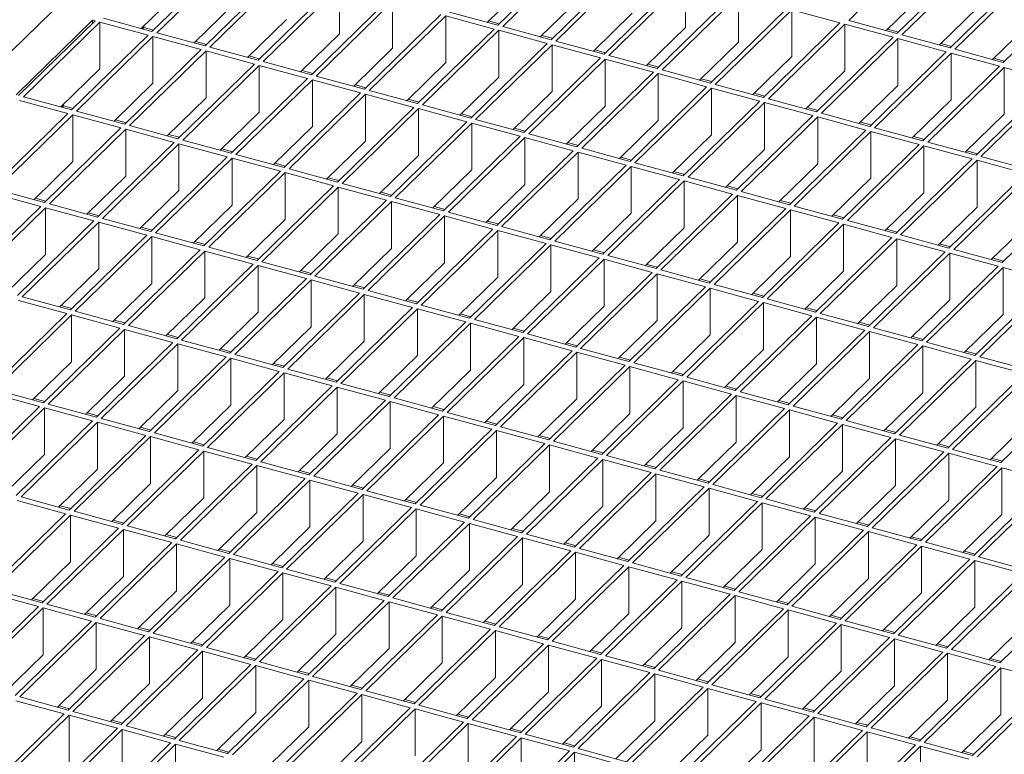
# Model space of a CAD drawing. Units: millimetres. Extents: x 50 to 2920, y 50 to 2050.
# Drawn here: x 2278 to 2459, y 882 to 1017 of the extents above; entities that cross this region are included whole.
import ezdxf

# ---------------------------------------------------------------- set-up
doc = ezdxf.new("R2010")
doc.units = ezdxf.units.MM
doc.header["$LTSCALE"] = 10

msp = doc.modelspace()

# ---------------------------------------------------------------- linework, layer by layer
at = {"color": 7, "linetype": 'Continuous', "lineweight": 15}
for p, q in [((2354.29, 1086.67), (1892.27, 635.71)), ((2444.16, 1030.36), (2430.16, 1016.7)), ((2316.59, 1028.34), (2302.59, 1014.68)), ((2317.47, 1028.1), (2303.47, 1014.44)), ((2379.93, 1029.47), (2365.93, 1015.81)), ((2380.81, 1029.23), (2366.81, 1015.57)), ((2453, 1027.96), (2439, 1014.29)), ((2453.89, 1027.72), (2439.89, 1014.05)), ((2389.66, 1026.83), (2375.66, 1013.16)), ((2390.54, 1026.59), (2376.54, 1012.92)), ((2326.32, 1025.7), (2312.31, 1012.03)), ((2327.2, 1025.46), (2313.2, 1011.79)), ((2399.39, 1024.18), (2385.39, 1010.52)), ((2462.73, 1025.31), (2448.73, 1011.65)), ((2463.62, 1025.07), (2449.62, 1011.41)), ((2336.04, 1023.06), (2322.04, 1009.39)), ((2336.93, 1022.82), (2322.93, 1009.15)), ((2336.93, 1022.82), (2336.93, 1014.24)), ((2371.09, 1023.3), (2363.95, 1016.34)), ((2400.27, 1023.94), (2386.27, 1010.28)), ((2400.27, 1023.94), (2400.27, 1015.37)), ((2472.46, 1022.67), (2458.46, 1009)), ((2307.74, 1022.18), (2300.61, 1015.22)), ((2380.81, 1020.66), (2373.68, 1013.7)), ((2409.12, 1021.54), (2395.12, 1007.88)), ((2410, 1021.3), (2396, 1007.63)), ((2410, 1021.3), (2410, 1012.73)), ((2444.16, 1021.79), (2437.03, 1014.83)), ((2317.47, 1019.53), (2310.34, 1012.57)), ((2345.77, 1020.41), (2331.77, 1006.75)), ((2346.66, 1020.17), (2332.66, 1006.51)), ((2346.66, 1020.17), (2346.66, 1011.6)), ((2418.84, 1018.9), (2404.84, 1005.23)), ((2419.73, 1018.66), (2405.73, 1004.99)), ((2428.57, 1016.25), (2419.73, 1018.66)), ((2419.73, 1018.66), (2419.73, 1010.08)), ((2453.89, 1019.14), (2446.76, 1012.18)), ((2302.59, 1014.68), (2293.74, 1017.08)), ((2327.2, 1016.89), (2320.07, 1009.93)), ((2355.5, 1017.77), (2341.5, 1004.1)), ((2356.39, 1017.53), (2342.38, 1003.86)), ((2365.23, 1015.12), (2356.39, 1017.53)), ((2356.39, 1017.53), (2356.39, 1008.96)), ((2365.93, 1015.81), (2357.09, 1018.21)), ((2390.54, 1018.02), (2383.41, 1011.06)), ((2291.71, 1016.76), (2277.71, 1003.09)), ((2292.16, 1016.64), (2278.16, 1002.97)), ((2293.04, 1016.4), (2279.04, 1002.73)), ((2292.16, 1016.64), (2291.71, 1016.76)), ((2291.71, 1016.21), (2291.71, 1016.76)), ((2301.89, 1014), (2293.04, 1016.4)), ((2293.04, 1016.4), (2293.04, 1007.83)), ((2301.11, 1015.41), (2300.85, 1015.15)), ((2301.11, 1015.41), (2301.11, 1015.7)), ((2302.85, 1014.93), (2301.11, 1015.41)), ((2365.23, 1015.12), (2351.23, 1001.46)), ((2366.19, 1016.06), (2364.22, 1016.6)), ((2375.66, 1013.16), (2366.81, 1015.57)), ((2400.27, 1015.37), (2393.14, 1008.41)), ((2428.57, 1016.25), (2414.57, 1002.59)), ((2429.46, 1016.01), (2415.46, 1002.35)), ((2438.3, 1013.61), (2429.46, 1016.01)), ((2429.46, 1016.01), (2429.46, 1007.44)), ((2439, 1014.29), (2430.16, 1016.7)), ((2439.26, 1014.55), (2437.29, 1015.08)), ((2463.62, 1016.5), (2456.48, 1009.54)), ((2301.89, 1014), (2287.88, 1000.33)), ((2302.77, 1013.76), (2288.77, 1000.09)), ((2311.61, 1011.35), (2302.77, 1013.76)), ((2302.77, 1013.76), (2302.77, 1005.18)), ((2312.31, 1012.03), (2303.47, 1014.44)), ((2336.93, 1014.24), (2329.8, 1007.28)), ((2366.11, 1014.88), (2352.11, 1001.22)), ((2374.96, 1012.48), (2366.11, 1014.88)), ((2366.11, 1014.88), (2366.11, 1006.31)), ((2375.92, 1013.42), (2373.95, 1013.96)), ((2438.3, 1013.61), (2424.3, 999.94)), ((2439.19, 1013.37), (2425.19, 999.7)), ((2448.03, 1010.96), (2439.19, 1013.37)), ((2439.19, 1013.37), (2439.19, 1004.8)), ((2448.73, 1011.65), (2439.89, 1014.05)), ((2312.58, 1012.29), (2310.6, 1012.83)), ((2322.04, 1009.39), (2313.2, 1011.79)), ((2346.66, 1011.6), (2339.53, 1004.64)), ((2374.96, 1012.48), (2360.96, 998.81)), ((2375.84, 1012.24), (2361.84, 998.57)), ((2384.69, 1009.84), (2375.84, 1012.24)), ((2375.84, 1012.24), (2375.84, 1003.67)), ((2385.39, 1010.52), (2376.54, 1012.92)), ((2410, 1012.73), (2402.87, 1005.77)), ((2448.99, 1011.9), (2447.02, 1012.44)), ((2311.61, 1011.35), (2297.61, 997.69)), ((2312.5, 1011.11), (2298.5, 997.45)), ((2321.34, 1008.71), (2312.5, 1011.11)), ((2312.5, 1011.11), (2312.5, 1002.54)), ((2322.3, 1009.65), (2320.33, 1010.18)), ((2384.69, 1009.84), (2370.69, 996.17)), ((2385.65, 1010.78), (2383.67, 1011.31)), ((2395.12, 1007.88), (2386.27, 1010.28)), ((2419.73, 1010.08), (2412.6, 1003.12)), ((2448.03, 1010.96), (2434.03, 997.3)), ((2448.91, 1010.72), (2434.91, 997.06)), ((2457.76, 1008.32), (2448.91, 1010.72)), ((2448.91, 1010.72), (2448.91, 1002.15)), ((2458.46, 1009), (2449.62, 1011.41)), ((2458.72, 1009.26), (2456.75, 1009.8)), ((2321.34, 1008.71), (2307.34, 995.04)), ((2322.23, 1008.47), (2308.23, 994.8)), ((2331.07, 1006.06), (2322.23, 1008.47)), ((2322.23, 1008.47), (2322.23, 999.9)), ((2331.77, 1006.75), (2322.93, 1009.15)), ((2356.39, 1008.96), (2349.25, 1002)), ((2385.57, 1009.6), (2371.57, 995.93)), ((2394.42, 1007.19), (2385.57, 1009.6)), ((2385.57, 1009.6), (2385.57, 1001.02)), ((2395.38, 1008.13), (2393.4, 1008.67)), ((2457.76, 1008.32), (2443.76, 994.66)), ((2458.64, 1008.08), (2444.64, 994.41)), ((2467.49, 1005.68), (2458.64, 1008.08)), ((2458.64, 1008.08), (2458.64, 999.51)), ((2293.04, 1007.83), (2285.91, 1000.87)), ((2331.07, 1006.06), (2317.07, 992.4)), ((2332.03, 1007), (2330.06, 1007.54)), ((2341.5, 1004.1), (2332.66, 1006.51)), ((2366.11, 1006.31), (2358.98, 999.35)), ((2394.42, 1007.19), (2380.41, 993.53)), ((2395.3, 1006.95), (2381.3, 993.29)), ((2404.14, 1004.55), (2395.3, 1006.95)), ((2395.3, 1006.95), (2395.3, 998.38)), ((2404.84, 1005.23), (2396, 1007.63)), ((2429.46, 1007.44), (2422.33, 1000.48)), ((2302.77, 1005.18), (2295.64, 998.22)), ((2331.96, 1005.82), (2317.95, 992.16)), ((2340.8, 1003.42), (2331.96, 1005.82)), ((2331.96, 1005.82), (2331.96, 997.25)), ((2341.76, 1004.36), (2339.79, 1004.9)), ((2404.14, 1004.55), (2390.14, 990.88)), ((2405.03, 1004.31), (2391.03, 990.64)), ((2405.11, 1005.49), (2403.13, 1006.02)), ((2413.87, 1001.9), (2405.03, 1004.31)), ((2405.03, 1004.31), (2405.03, 995.74)), ((2414.57, 1002.59), (2405.73, 1004.99)), ((2439.19, 1004.8), (2432.05, 997.84)), ((2467.49, 1005.68), (2453.49, 992.01)), ((2468.37, 1005.44), (2454.37, 991.77)), ((2287.88, 1000.33), (2279.04, 1002.73)), ((2312.5, 1002.54), (2305.37, 995.58)), ((2340.8, 1003.42), (2326.8, 989.75)), ((2341.68, 1003.18), (2327.68, 989.51)), ((2350.53, 1000.78), (2341.68, 1003.18)), ((2341.68, 1003.18), (2341.68, 994.61)), ((2351.23, 1001.46), (2342.38, 1003.86)), ((2375.84, 1003.67), (2368.71, 996.71)), ((2414.83, 1002.84), (2412.86, 1003.38)), ((2287.18, 999.65), (2278.34, 1002.05)), ((2286.41, 1001.06), (2286.15, 1000.8)), ((2286.41, 1001.06), (2286.41, 1001.35)), ((2288.15, 1000.59), (2286.41, 1001.06)), ((2350.53, 1000.78), (2336.53, 987.11)), ((2351.49, 1001.71), (2349.52, 1002.25)), ((2360.96, 998.81), (2352.11, 1001.22)), ((2385.57, 1001.02), (2378.44, 994.06)), ((2413.87, 1001.9), (2399.87, 988.24)), ((2414.76, 1001.66), (2400.76, 988)), ((2423.6, 999.26), (2414.76, 1001.66)), ((2414.76, 1001.66), (2414.76, 993.09)), ((2424.3, 999.94), (2415.46, 1002.35)), ((2424.56, 1000.2), (2422.59, 1000.74)), ((2448.91, 1002.15), (2441.78, 995.19)), ((2287.18, 999.65), (2273.18, 985.98)), ((2288.07, 999.41), (2274.07, 985.74)), ((2296.91, 997), (2288.07, 999.41)), ((2288.07, 999.41), (2288.07, 990.84)), ((2297.61, 997.69), (2288.77, 1000.09)), ((2322.23, 999.9), (2315.1, 992.93)), ((2351.41, 1000.54), (2337.41, 986.87)), ((2360.26, 998.13), (2351.41, 1000.54)), ((2351.41, 1000.54), (2351.41, 991.96)), ((2361.22, 999.07), (2359.24, 999.61)), ((2423.6, 999.26), (2409.6, 985.59)), ((2424.49, 999.02), (2410.48, 985.35)), ((2433.33, 996.62), (2424.49, 999.02)), ((2424.49, 999.02), (2424.49, 990.45)), ((2434.03, 997.3), (2425.19, 999.7)), ((2458.64, 999.51), (2451.51, 992.55)), ((2297.88, 997.94), (2295.9, 998.48)), ((2307.34, 995.04), (2298.5, 997.45)), ((2331.96, 997.25), (2324.82, 990.29)), ((2360.26, 998.13), (2346.26, 984.47)), ((2361.14, 997.89), (2347.14, 984.23)), ((2369.99, 995.49), (2361.14, 997.89)), ((2361.14, 997.89), (2361.14, 989.32)), ((2370.69, 996.17), (2361.84, 998.57)), ((2395.3, 998.38), (2388.17, 991.42)), ((2434.29, 997.55), (2432.32, 998.09)), ((2443.76, 994.66), (2434.91, 997.06)), ((2296.91, 997), (2282.91, 983.34)), ((2297.8, 996.76), (2283.8, 983.1)), ((2306.64, 994.36), (2297.8, 996.76)), ((2297.8, 996.76), (2297.8, 988.19)), ((2307.6, 995.3), (2305.63, 995.83)), ((2369.99, 995.49), (2355.98, 981.82)), ((2370.87, 995.25), (2356.87, 981.58)), ((2370.95, 996.43), (2368.97, 996.96)), ((2379.71, 992.84), (2370.87, 995.25)), ((2370.87, 995.25), (2370.87, 986.68)), ((2380.41, 993.53), (2371.57, 995.93)), ((2405.03, 995.74), (2397.9, 988.78)), ((2433.33, 996.62), (2419.33, 982.95)), ((2434.21, 996.38), (2420.21, 982.71)), ((2443.06, 993.97), (2434.21, 996.38)), ((2434.21, 996.38), (2434.21, 987.8)), ((2444.02, 994.91), (2442.05, 995.45)), ((2306.64, 994.36), (2292.64, 980.69)), ((2307.53, 994.12), (2293.53, 980.45)), ((2316.37, 991.71), (2307.53, 994.12)), ((2307.53, 994.12), (2307.53, 985.55)), ((2317.07, 992.4), (2308.23, 994.8)), ((2341.68, 994.61), (2334.55, 987.65)), ((2380.68, 993.78), (2378.7, 994.32)), ((2443.06, 993.97), (2429.06, 980.31)), ((2443.94, 993.73), (2429.94, 980.07)), ((2452.79, 991.33), (2443.94, 993.73)), ((2443.94, 993.73), (2443.94, 985.16)), ((2453.49, 992.01), (2444.64, 994.41)), ((2316.37, 991.71), (2302.37, 978.05)), ((2317.33, 992.65), (2315.36, 993.19)), ((2326.8, 989.75), (2317.95, 992.16)), ((2351.41, 991.96), (2344.28, 985)), ((2379.71, 992.84), (2365.71, 979.18)), ((2380.6, 992.6), (2366.6, 978.94)), ((2389.44, 990.2), (2380.6, 992.6)), ((2380.6, 992.6), (2380.6, 984.03)), ((2390.14, 990.88), (2381.3, 993.29)), ((2390.41, 991.14), (2388.43, 991.68)), ((2414.76, 993.09), (2407.63, 986.13)), ((2453.75, 992.27), (2451.77, 992.8)), ((2463.22, 989.37), (2454.37, 991.77)), ((2288.07, 990.84), (2280.94, 983.87)), ((2317.25, 991.47), (2303.25, 977.81)), ((2326.1, 989.07), (2317.25, 991.47)), ((2317.25, 991.47), (2317.25, 982.9)), ((2327.06, 990.01), (2325.09, 990.55)), ((2389.44, 990.2), (2375.44, 976.53)), ((2390.33, 989.96), (2376.33, 976.29)), ((2399.17, 987.56), (2390.33, 989.96)), ((2390.33, 989.96), (2390.33, 981.39)), ((2399.87, 988.24), (2391.03, 990.64)), ((2424.49, 990.45), (2417.35, 983.49)), ((2452.79, 991.33), (2438.79, 977.66)), ((2453.67, 991.09), (2439.67, 977.42)), ((2462.52, 988.68), (2453.67, 991.09)), ((2453.67, 991.09), (2453.67, 982.52)), ((2297.8, 988.19), (2290.67, 981.23)), ((2326.1, 989.07), (2312.1, 975.41)), ((2326.98, 988.83), (2312.98, 975.17)), ((2335.83, 986.43), (2326.98, 988.83)), ((2326.98, 988.83), (2326.98, 980.26)), ((2336.53, 987.11), (2327.68, 989.51)), ((2361.14, 989.32), (2354.01, 982.36)), ((2400.13, 988.49), (2398.16, 989.03)), ((2462.52, 988.68), (2448.51, 975.02)), ((2463.4, 988.44), (2449.4, 974.78)), ((2335.83, 986.43), (2321.83, 972.76)), ((2336.79, 987.37), (2334.82, 987.9)), ((2346.26, 984.47), (2337.41, 986.87)), ((2370.87, 986.68), (2363.74, 979.71)), ((2399.17, 987.56), (2385.17, 973.89)), ((2400.06, 987.31), (2386.06, 973.65)), ((2408.9, 984.91), (2400.06, 987.31)), ((2400.06, 987.31), (2400.06, 978.74)), ((2409.6, 985.59), (2400.76, 988)), ((2409.86, 985.85), (2407.89, 986.39)), ((2434.21, 987.8), (2427.08, 980.84)), ((2282.21, 982.65), (2273.37, 985.06)), ((2282.91, 983.34), (2274.07, 985.74)), ((2307.53, 985.55), (2300.39, 978.59)), ((2336.71, 986.19), (2322.71, 972.52)), ((2345.56, 983.78), (2336.71, 986.19)), ((2336.71, 986.19), (2336.71, 977.61)), ((2346.52, 984.72), (2344.54, 985.26)), ((2408.9, 984.91), (2394.9, 971.25)), ((2409.78, 984.67), (2395.78, 971.01)), ((2418.63, 982.27), (2409.78, 984.67)), ((2409.78, 984.67), (2409.78, 976.1)), ((2419.33, 982.95), (2410.48, 985.35)), ((2443.94, 985.16), (2436.81, 978.2)), ((2472.24, 986.04), (2458.24, 972.37)), ((2282.21, 982.65), (2268.21, 968.99)), ((2283.17, 983.59), (2281.2, 984.13)), ((2292.64, 980.69), (2283.8, 983.1)), ((2317.25, 982.9), (2310.12, 975.94)), ((2345.56, 983.78), (2331.56, 970.12)), ((2346.44, 983.54), (2332.44, 969.88)), ((2355.28, 981.14), (2346.44, 983.54)), ((2346.44, 983.54), (2346.44, 974.97)), ((2355.98, 981.82), (2347.14, 984.23)), ((2356.25, 982.08), (2354.27, 982.61)), ((2380.6, 984.03), (2373.47, 977.07)), ((2419.59, 983.21), (2417.62, 983.74)), ((2429.06, 980.31), (2420.21, 982.71)), ((2283.1, 982.41), (2269.1, 968.75)), ((2291.94, 980.01), (2283.1, 982.41)), ((2283.1, 982.41), (2283.1, 973.84)), ((2292.9, 980.95), (2290.93, 981.49)), ((2355.28, 981.14), (2341.28, 967.47)), ((2356.17, 980.9), (2342.17, 967.23)), ((2365.01, 978.49), (2356.17, 980.9)), ((2356.17, 980.9), (2356.17, 972.33)), ((2365.71, 979.18), (2356.87, 981.58)), ((2390.33, 981.39), (2383.2, 974.43)), ((2418.63, 982.27), (2404.63, 968.6)), ((2419.51, 982.03), (2405.51, 968.36)), ((2428.36, 979.62), (2419.51, 982.03)), ((2419.51, 982.03), (2419.51, 973.46)), ((2429.32, 980.56), (2427.34, 981.1)), ((2453.67, 982.52), (2446.54, 975.56)), ((2291.94, 980.01), (2277.94, 966.35)), ((2292.83, 979.77), (2278.82, 966.1)), ((2301.67, 977.37), (2292.83, 979.77)), ((2292.83, 979.77), (2292.83, 971.2)), ((2302.37, 978.05), (2293.53, 980.45)), ((2326.98, 980.26), (2319.85, 973.3)), ((2365.98, 979.43), (2364, 979.97)), ((2428.36, 979.62), (2414.36, 965.96)), ((2429.24, 979.38), (2415.24, 965.72)), ((2438.09, 976.98), (2429.24, 979.38)), ((2429.24, 979.38), (2429.24, 970.81)), ((2438.79, 977.66), (2429.94, 980.07)), ((2463.4, 979.87), (2456.27, 972.91)), ((2301.67, 977.37), (2287.67, 963.7)), ((2302.63, 978.31), (2300.66, 978.84)), ((2312.1, 975.41), (2303.25, 977.81)), ((2336.71, 977.61), (2329.58, 970.65)), ((2365.01, 978.49), (2351.01, 964.83)), ((2365.9, 978.25), (2351.9, 964.59)), ((2374.74, 975.85), (2365.9, 978.25)), ((2365.9, 978.25), (2365.9, 969.68)), ((2375.44, 976.53), (2366.6, 978.94)), ((2375.7, 976.79), (2373.73, 977.33)), ((2400.06, 978.74), (2392.92, 971.78)), ((2439.05, 977.92), (2437.07, 978.46)), ((2448.51, 975.02), (2439.67, 977.42)), ((2302.55, 977.13), (2288.55, 963.46)), ((2311.4, 974.72), (2302.55, 977.13)), ((2302.55, 977.13), (2302.55, 968.55)), ((2312.36, 975.66), (2310.39, 976.2)), ((2374.74, 975.85), (2360.74, 962.19)), ((2375.63, 975.61), (2361.63, 961.95)), ((2384.47, 973.21), (2375.63, 975.61)), ((2375.63, 975.61), (2375.63, 967.04)), ((2385.17, 973.89), (2376.33, 976.29)), ((2409.78, 976.1), (2402.65, 969.14)), ((2438.09, 976.98), (2424.09, 963.31)), ((2438.97, 976.74), (2424.97, 963.07)), ((2447.81, 974.34), (2438.97, 976.74)), ((2438.97, 976.74), (2438.97, 968.17)), ((2448.78, 975.27), (2446.8, 975.81)), ((2283.1, 973.84), (2275.97, 966.88)), ((2311.4, 974.72), (2297.4, 961.06)), ((2312.28, 974.48), (2298.28, 960.82)), ((2321.13, 972.08), (2312.28, 974.48)), ((2312.28, 974.48), (2312.28, 965.91)), ((2321.83, 972.76), (2312.98, 975.17)), ((2346.44, 974.97), (2339.31, 968.01)), ((2385.43, 974.15), (2383.46, 974.68)), ((2394.9, 971.25), (2386.06, 973.65)), ((2447.81, 974.34), (2433.81, 960.67)), ((2448.7, 974.09), (2434.7, 960.43)), ((2457.54, 971.69), (2448.7, 974.09)), ((2448.7, 974.09), (2448.7, 965.52)), ((2458.24, 972.37), (2449.4, 974.78)), ((2321.13, 972.08), (2307.13, 958.41)), ((2322.01, 971.84), (2308.01, 958.17)), ((2322.09, 973.02), (2320.11, 973.55)), ((2330.86, 969.43), (2322.01, 971.84)), ((2322.01, 971.84), (2322.01, 963.27)), ((2331.56, 970.12), (2322.71, 972.52)), ((2356.17, 972.33), (2349.04, 965.37)), ((2384.47, 973.21), (2370.47, 959.54)), ((2385.36, 972.97), (2371.35, 959.3)), ((2394.2, 970.56), (2385.36, 972.97)), ((2385.36, 972.97), (2385.36, 964.39)), ((2395.16, 971.5), (2393.19, 972.04)), ((2419.51, 973.46), (2412.38, 966.49)), ((2458.51, 972.63), (2456.53, 973.17)), ((2292.83, 971.2), (2285.69, 964.24)), ((2331.82, 970.37), (2329.84, 970.91)), ((2394.2, 970.56), (2380.2, 956.9)), ((2395.08, 970.32), (2381.08, 956.66)), ((2403.93, 967.92), (2395.08, 970.32)), ((2395.08, 970.32), (2395.08, 961.75)), ((2404.63, 968.6), (2395.78, 971.01)), ((2429.24, 970.81), (2422.11, 963.85)), ((2457.54, 971.69), (2443.54, 958.03)), ((2458.43, 971.45), (2444.43, 957.79)), ((2467.27, 969.05), (2458.43, 971.45)), ((2458.43, 971.45), (2458.43, 962.88)), ((2302.55, 968.55), (2295.42, 961.59)), ((2330.86, 969.43), (2316.85, 955.77)), ((2331.74, 969.19), (2317.74, 955.53)), ((2340.58, 966.79), (2331.74, 969.19)), ((2331.74, 969.19), (2331.74, 960.62)), ((2341.28, 967.47), (2332.44, 969.88)), ((2341.55, 967.73), (2339.57, 968.27)), ((2365.9, 969.68), (2358.77, 962.72)), ((2404.89, 968.86), (2402.92, 969.39)), ((2414.36, 965.96), (2405.51, 968.36)), ((2467.27, 969.05), (2453.27, 955.38)), ((2468.16, 968.81), (2454.16, 955.14)), ((2340.58, 966.79), (2326.58, 953.13)), ((2341.47, 966.55), (2327.47, 952.88)), ((2350.31, 964.15), (2341.47, 966.55)), ((2341.47, 966.55), (2341.47, 957.98)), ((2351.01, 964.83), (2342.17, 967.23)), ((2375.63, 967.04), (2368.5, 960.08)), ((2403.93, 967.92), (2389.93, 954.25)), ((2404.81, 967.68), (2390.81, 954.01)), ((2413.66, 965.27), (2404.81, 967.68)), ((2404.81, 967.68), (2404.81, 959.11)), ((2414.62, 966.21), (2412.64, 966.75)), ((2438.97, 968.17), (2431.84, 961.21)), ((2286.97, 963.02), (2278.12, 965.42)), ((2287.67, 963.7), (2278.82, 966.1)), ((2312.28, 965.91), (2305.15, 958.95)), ((2351.27, 965.09), (2349.3, 965.62)), ((2360.74, 962.19), (2351.9, 964.59)), ((2413.66, 965.27), (2399.66, 951.61)), ((2414.54, 965.03), (2400.54, 951.37)), ((2423.39, 962.63), (2414.54, 965.03)), ((2414.54, 965.03), (2414.54, 956.46)), ((2424.09, 963.31), (2415.24, 965.72)), ((2448.7, 965.52), (2441.57, 958.56)), ((2286.97, 963.02), (2272.97, 949.35)), ((2287.85, 962.78), (2273.85, 949.11)), ((2287.93, 963.96), (2285.96, 964.49)), ((2296.7, 960.37), (2287.85, 962.78)), ((2287.85, 962.78), (2287.85, 954.21)), ((2297.4, 961.06), (2288.55, 963.46)), ((2322.01, 963.27), (2314.88, 956.31)), ((2350.31, 964.15), (2336.31, 950.48)), ((2351.2, 963.91), (2337.2, 950.24)), ((2360.04, 961.5), (2351.2, 963.91)), ((2351.2, 963.91), (2351.2, 955.33)), ((2361, 962.44), (2359.03, 962.98)), ((2385.36, 964.39), (2378.22, 957.43)), ((2424.35, 963.57), (2422.37, 964.11)), ((2433.81, 960.67), (2424.97, 963.07)), ((2458.43, 962.88), (2451.3, 955.92)), ((2297.66, 961.31), (2295.68, 961.85)), ((2360.04, 961.5), (2346.04, 947.84)), ((2360.93, 961.26), (2346.92, 947.6)), ((2369.77, 958.86), (2360.93, 961.26)), ((2360.93, 961.26), (2360.93, 952.69)), ((2370.47, 959.54), (2361.63, 961.95)), ((2395.08, 961.75), (2387.95, 954.79)), ((2423.39, 962.63), (2409.38, 948.97)), ((2424.27, 962.39), (2410.27, 948.73)), ((2433.11, 959.99), (2424.27, 962.39)), ((2424.27, 962.39), (2424.27, 953.82)), ((2434.08, 960.93), (2432.1, 961.46)), ((2296.7, 960.37), (2282.7, 946.71)), ((2297.58, 960.13), (2283.58, 946.47)), ((2306.43, 957.73), (2297.58, 960.13)), ((2297.58, 960.13), (2297.58, 951.56)), ((2307.13, 958.41), (2298.28, 960.82)), ((2307.39, 958.67), (2305.41, 959.21)), ((2331.74, 960.62), (2324.61, 953.66)), ((2370.73, 959.8), (2368.76, 960.33)), ((2380.2, 956.9), (2371.35, 959.3)), ((2433.11, 959.99), (2419.11, 946.32)), ((2434, 959.75), (2420, 946.08)), ((2442.84, 957.34), (2434, 959.75)), ((2434, 959.75), (2434, 951.17)), ((2443.54, 958.03), (2434.7, 960.43)), ((2306.43, 957.73), (2292.42, 944.06)), ((2307.31, 957.49), (2293.31, 943.82)), ((2316.15, 955.09), (2307.31, 957.49)), ((2307.31, 957.49), (2307.31, 948.92)), ((2316.85, 955.77), (2308.01, 958.17)), ((2341.47, 957.98), (2334.34, 951.02)), ((2369.77, 958.86), (2355.77, 945.19)), ((2370.65, 958.62), (2356.65, 944.95)), ((2379.5, 956.21), (2370.65, 958.62)), ((2370.65, 958.62), (2370.65, 950.05)), ((2380.46, 957.15), (2378.49, 957.69)), ((2404.81, 959.11), (2397.68, 952.15)), ((2443.8, 958.28), (2441.83, 958.82)), ((2453.27, 955.38), (2444.43, 957.79)), ((2317.12, 956.02), (2315.14, 956.56)), ((2379.5, 956.21), (2365.5, 942.55)), ((2380.38, 955.97), (2366.38, 942.31)), ((2389.23, 953.57), (2380.38, 955.97)), ((2380.38, 955.97), (2380.38, 947.4)), ((2389.93, 954.25), (2381.08, 956.66)), ((2414.54, 956.46), (2407.41, 949.5)), ((2442.84, 957.34), (2428.84, 943.68)), ((2443.73, 957.1), (2429.73, 943.44)), ((2452.57, 954.7), (2443.73, 957.1)), ((2443.73, 957.1), (2443.73, 948.53)), ((2453.53, 955.64), (2451.56, 956.17)), ((2287.85, 954.21), (2280.72, 947.25)), ((2316.15, 955.09), (2302.15, 941.42)), ((2317.04, 954.85), (2303.04, 941.18)), ((2325.88, 952.44), (2317.04, 954.85)), ((2317.04, 954.85), (2317.04, 946.27)), ((2326.58, 953.13), (2317.74, 955.53)), ((2326.85, 953.38), (2324.87, 953.92)), ((2351.2, 955.33), (2344.07, 948.37)), ((2390.19, 954.51), (2388.21, 955.05)), ((2399.66, 951.61), (2390.81, 954.01)), ((2424.27, 953.82), (2417.14, 946.86)), ((2452.57, 954.7), (2438.57, 941.03)), ((2453.46, 954.46), (2439.45, 940.79)), ((2462.3, 952.05), (2453.46, 954.46)), ((2453.46, 954.46), (2453.46, 945.89)), ((2463, 952.74), (2454.16, 955.14)), ((2325.88, 952.44), (2311.88, 938.78)), ((2326.77, 952.2), (2312.77, 938.54)), ((2335.61, 949.8), (2326.77, 952.2)), ((2326.77, 952.2), (2326.77, 943.63)), ((2336.31, 950.48), (2327.47, 952.88)), ((2360.93, 952.69), (2353.79, 945.73)), ((2389.23, 953.57), (2375.23, 939.9)), ((2390.11, 953.33), (2376.11, 939.66)), ((2398.96, 950.93), (2390.11, 953.33)), ((2390.11, 953.33), (2390.11, 944.76)), ((2399.92, 951.87), (2397.94, 952.4)), ((2462.3, 952.05), (2448.3, 938.39)), ((2297.58, 951.56), (2290.45, 944.6)), ((2336.57, 950.74), (2334.6, 951.27)), ((2346.04, 947.84), (2337.2, 950.24)), ((2398.96, 950.93), (2384.95, 937.26)), ((2399.84, 950.69), (2385.84, 937.02)), ((2408.68, 948.28), (2399.84, 950.69)), ((2399.84, 950.69), (2399.84, 942.11)), ((2409.38, 948.97), (2400.54, 951.37)), ((2434, 951.17), (2426.87, 944.21)), ((2463.18, 951.81), (2449.18, 938.15)), ((2282, 946.03), (2273.15, 948.43)), ((2282.7, 946.71), (2273.85, 949.11)), ((2307.31, 948.92), (2300.18, 941.96)), ((2335.61, 949.8), (2321.61, 936.13)), ((2336.5, 949.56), (2322.5, 935.89)), ((2345.34, 947.15), (2336.5, 949.56)), ((2336.5, 949.56), (2336.5, 940.99)), ((2346.3, 948.09), (2344.33, 948.63)), ((2370.65, 950.05), (2363.52, 943.09)), ((2409.65, 949.22), (2407.67, 949.76)), ((2419.11, 946.32), (2410.27, 948.73)), ((2443.73, 948.53), (2436.6, 941.57)), ((2472.03, 949.41), (2458.03, 935.75)), ((2282.96, 946.96), (2280.98, 947.5)), ((2345.34, 947.15), (2331.34, 933.49)), ((2346.22, 946.91), (2332.22, 933.25)), ((2355.07, 944.51), (2346.22, 946.91)), ((2346.22, 946.91), (2346.22, 938.34)), ((2355.77, 945.19), (2346.92, 947.6)), ((2380.38, 947.4), (2373.25, 940.44)), ((2408.68, 948.28), (2394.68, 934.62)), ((2409.57, 948.04), (2395.57, 934.38)), ((2418.41, 945.64), (2409.57, 948.04)), ((2409.57, 948.04), (2409.57, 939.47)), ((2419.37, 946.58), (2417.4, 947.11)), ((2282, 946.03), (2268, 932.36)), ((2282.88, 945.78), (2268.88, 932.12)), ((2291.72, 943.38), (2282.88, 945.78)), ((2282.88, 945.78), (2282.88, 937.21)), ((2292.42, 944.06), (2283.58, 946.47)), ((2292.69, 944.32), (2290.71, 944.86)), ((2317.04, 946.27), (2309.91, 939.31)), ((2356.03, 945.45), (2354.06, 945.99)), ((2365.5, 942.55), (2356.65, 944.95)), ((2390.11, 944.76), (2382.98, 937.8)), ((2418.41, 945.64), (2404.41, 931.97)), ((2419.3, 945.4), (2405.3, 931.73)), ((2428.14, 942.99), (2419.3, 945.4)), ((2419.3, 945.4), (2419.3, 936.83)), ((2428.84, 943.68), (2420, 946.08)), ((2453.46, 945.89), (2446.32, 938.93)), ((2291.72, 943.38), (2277.72, 929.72)), ((2292.61, 943.14), (2278.61, 929.48)), ((2301.45, 940.74), (2292.61, 943.14)), ((2292.61, 943.14), (2292.61, 934.57)), ((2302.15, 941.42), (2293.31, 943.82)), ((2326.77, 943.63), (2319.64, 936.67)), ((2355.07, 944.51), (2341.07, 930.84)), ((2355.95, 944.27), (2341.95, 930.6)), ((2364.8, 941.87), (2355.95, 944.27)), ((2355.95, 944.27), (2355.95, 935.7)), ((2365.76, 942.8), (2363.78, 943.34)), ((2428.14, 942.99), (2414.14, 929.33)), ((2429.1, 943.93), (2427.13, 944.47)), ((2438.57, 941.03), (2429.73, 943.44)), ((2463.18, 943.24), (2456.05, 936.28)), ((2302.42, 941.68), (2300.44, 942.21)), ((2311.88, 938.78), (2303.04, 941.18)), ((2364.8, 941.87), (2350.8, 928.2)), ((2365.68, 941.63), (2351.68, 927.96)), ((2374.53, 939.22), (2365.68, 941.63)), ((2365.68, 941.63), (2365.68, 933.05)), ((2375.23, 939.9), (2366.38, 942.31)), ((2399.84, 942.11), (2392.71, 935.15)), ((2429.03, 942.75), (2415.02, 929.09)), ((2437.87, 940.35), (2429.03, 942.75)), ((2429.03, 942.75), (2429.03, 934.18)), ((2438.83, 941.29), (2436.86, 941.83)), ((2301.45, 940.74), (2287.45, 927.07)), ((2302.34, 940.5), (2288.34, 926.83)), ((2311.18, 938.09), (2302.34, 940.5)), ((2302.34, 940.5), (2302.34, 931.93)), ((2312.14, 939.03), (2310.17, 939.57)), ((2336.5, 940.99), (2329.36, 934.03)), ((2375.49, 940.16), (2373.51, 940.7)), ((2384.95, 937.26), (2376.11, 939.66)), ((2409.57, 939.47), (2402.44, 932.51)), ((2437.87, 940.35), (2423.87, 926.68)), ((2438.75, 940.11), (2424.75, 926.44)), ((2447.6, 937.71), (2438.75, 940.11)), ((2438.75, 940.11), (2438.75, 931.54)), ((2448.3, 938.39), (2439.45, 940.79)), ((2311.18, 938.09), (2297.18, 924.43)), ((2312.07, 937.85), (2298.07, 924.19)), ((2320.91, 935.45), (2312.07, 937.85)), ((2312.07, 937.85), (2312.07, 929.28)), ((2321.61, 936.13), (2312.77, 938.54)), ((2346.22, 938.34), (2339.09, 931.38)), ((2374.53, 939.22), (2360.53, 925.56)), ((2375.41, 938.98), (2361.41, 925.32)), ((2384.25, 936.58), (2375.41, 938.98)), ((2375.41, 938.98), (2375.41, 930.41)), ((2385.22, 937.52), (2383.24, 938.05)), ((2447.6, 937.71), (2433.6, 924.04)), ((2448.56, 938.65), (2446.59, 939.18)), ((2458.03, 935.75), (2449.18, 938.15)), ((2282.88, 937.21), (2275.75, 930.25)), ((2321.87, 936.39), (2319.9, 936.93)), ((2331.34, 933.49), (2322.5, 935.89)), ((2384.25, 936.58), (2370.25, 922.91)), ((2385.14, 936.34), (2371.14, 922.67)), ((2393.98, 933.93), (2385.14, 936.34)), ((2385.14, 936.34), (2385.14, 927.77)), ((2394.68, 934.62), (2385.84, 937.02)), ((2419.3, 936.83), (2412.17, 929.87)), ((2448.48, 937.47), (2434.48, 923.8)), ((2457.33, 935.06), (2448.48, 937.47)), ((2448.48, 937.47), (2448.48, 928.89)), ((2458.29, 936), (2456.31, 936.54)), ((2292.61, 934.57), (2285.48, 927.61)), ((2320.91, 935.45), (2306.91, 921.78)), ((2321.8, 935.21), (2307.79, 921.54)), ((2330.64, 932.81), (2321.8, 935.21)), ((2321.8, 935.21), (2321.8, 926.64)), ((2331.6, 933.74), (2329.63, 934.28)), ((2355.95, 935.7), (2348.82, 928.74)), ((2393.98, 933.93), (2379.98, 920.27)), ((2394.95, 934.87), (2392.97, 935.41)), ((2404.41, 931.97), (2395.57, 934.38)), ((2429.03, 934.18), (2421.89, 927.22)), ((2457.33, 935.06), (2443.33, 921.4)), ((2458.21, 934.82), (2444.21, 921.16)), ((2467.06, 932.42), (2458.21, 934.82)), ((2458.21, 934.82), (2458.21, 926.25)), ((2330.64, 932.81), (2316.64, 919.14)), ((2331.52, 932.56), (2317.52, 918.9)), ((2340.37, 930.16), (2331.52, 932.56)), ((2331.52, 932.56), (2331.52, 923.99)), ((2341.07, 930.84), (2332.22, 933.25)), ((2365.68, 933.05), (2358.55, 926.09)), ((2394.87, 933.69), (2380.87, 920.03)), ((2403.71, 931.29), (2394.87, 933.69)), ((2394.87, 933.69), (2394.87, 925.12)), ((2404.67, 932.23), (2402.7, 932.77)), ((2467.06, 932.42), (2453.05, 918.75)), ((2467.94, 932.18), (2453.94, 918.51)), ((2302.34, 931.93), (2295.21, 924.96)), ((2341.33, 931.1), (2339.36, 931.64)), ((2350.8, 928.2), (2341.95, 930.6)), ((2375.41, 930.41), (2368.28, 923.45)), ((2403.71, 931.29), (2389.71, 917.62)), ((2404.6, 931.05), (2390.6, 917.38)), ((2413.44, 928.65), (2404.6, 931.05)), ((2404.6, 931.05), (2404.6, 922.48)), ((2414.14, 929.33), (2405.3, 931.73)), ((2438.75, 931.54), (2431.62, 924.58)), ((2286.75, 926.39), (2277.91, 928.79)), ((2287.45, 927.07), (2278.61, 929.48)), ((2312.07, 929.28), (2304.94, 922.32)), ((2340.37, 930.16), (2326.37, 916.5)), ((2341.25, 929.92), (2327.25, 916.26)), ((2350.1, 927.52), (2341.25, 929.92)), ((2341.25, 929.92), (2341.25, 921.35)), ((2351.06, 928.46), (2349.08, 928.99)), ((2413.44, 928.65), (2399.44, 914.98)), ((2414.4, 929.58), (2412.43, 930.12)), ((2423.87, 926.68), (2415.02, 929.09)), ((2448.48, 928.89), (2441.35, 921.93)), ((2287.71, 927.33), (2285.74, 927.86)), ((2297.18, 924.43), (2288.34, 926.83)), ((2350.1, 927.52), (2336.1, 913.85)), ((2350.98, 927.28), (2336.98, 913.61)), ((2359.83, 924.87), (2350.98, 927.28)), ((2350.98, 927.28), (2350.98, 918.71)), ((2360.53, 925.56), (2351.68, 927.96)), ((2385.14, 927.77), (2378.01, 920.81)), ((2414.32, 928.41), (2400.32, 914.74)), ((2423.17, 926), (2414.32, 928.41)), ((2414.32, 928.41), (2414.32, 919.83)), ((2424.13, 926.94), (2422.16, 927.48)), ((2286.75, 926.39), (2272.75, 912.72)), ((2287.64, 926.15), (2273.64, 912.48)), ((2296.48, 923.74), (2287.64, 926.15)), ((2287.64, 926.15), (2287.64, 917.58)), ((2297.44, 924.68), (2295.47, 925.22)), ((2321.8, 926.64), (2314.66, 919.68)), ((2360.79, 925.81), (2358.81, 926.35)), ((2370.25, 922.91), (2361.41, 925.32)), ((2394.87, 925.12), (2387.74, 918.16)), ((2423.17, 926), (2409.17, 912.34)), ((2424.05, 925.76), (2410.05, 912.1)), ((2432.9, 923.36), (2424.05, 925.76)), ((2424.05, 925.76), (2424.05, 917.19)), ((2433.6, 924.04), (2424.75, 926.44)), ((2458.21, 926.25), (2451.08, 919.29)), ((2296.48, 923.74), (2282.48, 910.08)), ((2297.37, 923.5), (2283.36, 909.84)), ((2306.21, 921.1), (2297.37, 923.5)), ((2297.37, 923.5), (2297.37, 914.93)), ((2306.91, 921.78), (2298.07, 924.19)), ((2331.52, 923.99), (2324.39, 917.03)), ((2359.83, 924.87), (2345.82, 911.21)), ((2360.71, 924.63), (2346.71, 910.97)), ((2369.55, 922.23), (2360.71, 924.63)), ((2360.71, 924.63), (2360.71, 916.06)), ((2370.52, 923.17), (2368.54, 923.7)), ((2432.9, 923.36), (2418.9, 909.69)), ((2433.78, 923.12), (2419.78, 909.45)), ((2433.86, 924.3), (2431.88, 924.83)), ((2442.63, 920.71), (2433.78, 923.12)), ((2433.78, 923.12), (2433.78, 914.55)), ((2443.33, 921.4), (2434.48, 923.8)), ((2307.17, 922.04), (2305.2, 922.58)), ((2316.64, 919.14), (2307.79, 921.54)), ((2341.25, 921.35), (2334.12, 914.39)), ((2369.55, 922.23), (2355.55, 908.56)), ((2370.44, 921.99), (2356.44, 908.32)), ((2379.28, 919.59), (2370.44, 921.99)), ((2370.44, 921.99), (2370.44, 913.42)), ((2379.98, 920.27), (2371.14, 922.67)), ((2404.6, 922.48), (2397.46, 915.52)), ((2443.59, 921.65), (2441.61, 922.19)), ((2306.21, 921.1), (2292.21, 907.44)), ((2307.09, 920.86), (2293.09, 907.2)), ((2315.94, 918.46), (2307.09, 920.86)), ((2307.09, 920.86), (2307.09, 912.29)), ((2316.9, 919.4), (2314.93, 919.93)), ((2379.28, 919.59), (2365.28, 905.92)), ((2380.24, 920.52), (2378.27, 921.06)), ((2389.71, 917.62), (2380.87, 920.03)), ((2414.32, 919.83), (2407.19, 912.87)), ((2442.63, 920.71), (2428.63, 907.05)), ((2443.51, 920.47), (2429.51, 906.81)), ((2452.35, 918.07), (2443.51, 920.47)), ((2443.51, 920.47), (2443.51, 911.9)), ((2453.05, 918.75), (2444.21, 921.16)), ((2453.32, 919.01), (2451.34, 919.55)), ((2315.94, 918.46), (2301.94, 904.79)), ((2316.82, 918.22), (2302.82, 904.55)), ((2325.67, 915.81), (2316.82, 918.22)), ((2316.82, 918.22), (2316.82, 909.64)), ((2326.37, 916.5), (2317.52, 918.9)), ((2350.98, 918.71), (2343.85, 911.74)), ((2380.17, 919.34), (2366.17, 905.68)), ((2389.01, 916.94), (2380.17, 919.34)), ((2380.17, 919.34), (2380.17, 910.77)), ((2389.97, 917.88), (2388, 918.42)), ((2452.35, 918.07), (2438.35, 904.4)), ((2453.24, 917.83), (2439.24, 904.16)), ((2462.08, 915.43), (2453.24, 917.83)), ((2453.24, 917.83), (2453.24, 909.26)), ((2462.78, 916.11), (2453.94, 918.51)), ((2287.64, 917.58), (2280.51, 910.62)), ((2326.63, 916.75), (2324.65, 917.29)), ((2336.1, 913.85), (2327.25, 916.26)), ((2360.71, 916.06), (2353.58, 909.1)), ((2389.01, 916.94), (2375.01, 903.28)), ((2389.9, 916.7), (2375.89, 903.04)), ((2398.74, 914.3), (2389.9, 916.7)), ((2389.9, 916.7), (2389.9, 908.13)), ((2399.44, 914.98), (2390.6, 917.38)), ((2424.05, 917.19), (2416.92, 910.23)), ((2297.37, 914.93), (2290.23, 907.97)), ((2325.67, 915.81), (2311.67, 902.15)), ((2326.55, 915.57), (2312.55, 901.91)), ((2335.4, 913.17), (2326.55, 915.57)), ((2326.55, 915.57), (2326.55, 907)), ((2336.36, 914.11), (2334.38, 914.64)), ((2398.74, 914.3), (2384.74, 900.63)), ((2399.7, 915.24), (2397.73, 915.77)), ((2409.17, 912.34), (2400.32, 914.74)), ((2433.78, 914.55), (2426.65, 907.58)), ((2462.08, 915.43), (2448.08, 901.76)), ((2462.97, 915.19), (2448.97, 901.52)), ((2282.48, 910.08), (2273.64, 912.48)), ((2307.09, 912.29), (2299.96, 905.33)), ((2335.4, 913.17), (2321.39, 899.5)), ((2336.28, 912.93), (2322.28, 899.26)), ((2345.12, 910.52), (2336.28, 912.93)), ((2336.28, 912.93), (2336.28, 904.36)), ((2345.82, 911.21), (2336.98, 913.61)), ((2370.44, 913.42), (2363.31, 906.46)), ((2399.62, 914.06), (2385.62, 900.39)), ((2408.47, 911.65), (2399.62, 914.06)), ((2399.62, 914.06), (2399.62, 905.49)), ((2409.43, 912.59), (2407.46, 913.13)), ((2471.81, 912.78), (2457.81, 899.12)), ((2281.78, 909.4), (2272.94, 911.8)), ((2282.74, 910.34), (2280.77, 910.87)), ((2345.12, 910.52), (2331.12, 896.86)), ((2346.09, 911.46), (2344.11, 912)), ((2355.55, 908.56), (2346.71, 910.97)), ((2380.17, 910.77), (2373.04, 903.81)), ((2408.47, 911.65), (2394.47, 897.99)), ((2409.35, 911.41), (2395.35, 897.75)), ((2418.2, 909.01), (2409.35, 911.41)), ((2409.35, 911.41), (2409.35, 902.84)), ((2418.9, 909.69), (2410.05, 912.1)), ((2419.16, 909.95), (2417.18, 910.48)), ((2443.51, 911.9), (2436.38, 904.94)), ((2281.78, 909.4), (2267.78, 895.73)), ((2282.66, 909.16), (2268.66, 895.49)), ((2291.51, 906.75), (2282.66, 909.16)), ((2282.66, 909.16), (2282.66, 900.58)), ((2292.21, 907.44), (2283.36, 909.84)), ((2316.82, 909.64), (2309.69, 902.68)), ((2346.01, 910.28), (2332.01, 896.62)), ((2354.85, 907.88), (2346.01, 910.28)), ((2346.01, 910.28), (2346.01, 901.71)), ((2355.81, 908.82), (2353.84, 909.36)), ((2418.2, 909.01), (2404.2, 895.34)), ((2419.08, 908.77), (2405.08, 895.1)), ((2427.93, 906.36), (2419.08, 908.77)), ((2419.08, 908.77), (2419.08, 900.2)), ((2428.63, 907.05), (2419.78, 909.45)), ((2453.24, 909.26), (2446.11, 902.3)), ((2292.47, 907.69), (2290.5, 908.23)), ((2301.94, 904.79), (2293.09, 907.2)), ((2326.55, 907), (2319.42, 900.04)), ((2354.85, 907.88), (2340.85, 894.22)), ((2355.74, 907.64), (2341.74, 893.97)), ((2364.58, 905.24), (2355.74, 907.64)), ((2355.74, 907.64), (2355.74, 899.07)), ((2365.28, 905.92), (2356.44, 908.32)), ((2389.9, 908.13), (2382.76, 901.17)), ((2428.89, 907.3), (2426.91, 907.84)), ((2291.51, 906.75), (2277.51, 893.09)), ((2292.39, 906.51), (2278.39, 892.85)), ((2301.24, 904.11), (2292.39, 906.51)), ((2292.39, 906.51), (2292.39, 897.94)), ((2302.2, 905.05), (2300.22, 905.58)), ((2364.58, 905.24), (2350.58, 891.57)), ((2365.54, 906.18), (2363.57, 906.71)), ((2375.01, 903.28), (2366.17, 905.68)), ((2399.62, 905.49), (2392.49, 898.52)), ((2427.93, 906.36), (2413.92, 892.7)), ((2428.81, 906.12), (2414.81, 892.46)), ((2437.65, 903.72), (2428.81, 906.12)), ((2428.81, 906.12), (2428.81, 897.55)), ((2438.35, 904.4), (2429.51, 906.81)), ((2438.62, 904.66), (2436.64, 905.2)), ((2462.97, 906.61), (2455.84, 899.65)), ((2301.24, 904.11), (2287.24, 890.44)), ((2302.12, 903.87), (2288.12, 890.2)), ((2310.97, 901.46), (2302.12, 903.87)), ((2302.12, 903.87), (2302.12, 895.3)), ((2311.67, 902.15), (2302.82, 904.55)), ((2336.28, 904.36), (2329.15, 897.4)), ((2365.47, 905), (2351.47, 891.33)), ((2374.31, 902.59), (2365.47, 905)), ((2365.47, 905), (2365.47, 896.42)), ((2375.27, 903.53), (2373.3, 904.07)), ((2437.65, 903.72), (2423.65, 890.06)), ((2438.54, 903.48), (2424.54, 889.82)), ((2447.38, 901.08), (2438.54, 903.48)), ((2438.54, 903.48), (2438.54, 894.91)), ((2448.08, 901.76), (2439.24, 904.16)), ((2311.93, 902.4), (2309.95, 902.94)), ((2321.39, 899.5), (2312.55, 901.91)), ((2346.01, 901.71), (2338.88, 894.75)), ((2374.31, 902.59), (2360.31, 888.93)), ((2375.19, 902.35), (2361.19, 888.69)), ((2384.04, 899.95), (2375.19, 902.35)), ((2375.19, 902.35), (2375.19, 893.78)), ((2384.74, 900.63), (2375.89, 903.04)), ((2409.35, 902.84), (2402.22, 895.88)), ((2448.34, 902.02), (2446.37, 902.55)), ((2457.81, 899.12), (2448.97, 901.52)), ((2282.66, 900.58), (2275.53, 893.62)), ((2310.97, 901.46), (2296.97, 887.8)), ((2311.85, 901.22), (2297.85, 887.56)), ((2320.69, 898.82), (2311.85, 901.22)), ((2311.85, 901.22), (2311.85, 892.65)), ((2321.66, 899.76), (2319.68, 900.3)), ((2384.04, 899.95), (2370.04, 886.28)), ((2384.92, 899.71), (2370.92, 886.04)), ((2385, 900.89), (2383.03, 901.42)), ((2393.77, 897.3), (2384.92, 899.71)), ((2384.92, 899.71), (2384.92, 891.14)), ((2394.47, 897.99), (2385.62, 900.39)), ((2419.08, 900.2), (2411.95, 893.24)), ((2447.38, 901.08), (2433.38, 887.41)), ((2448.27, 900.84), (2434.27, 887.17)), ((2457.11, 898.43), (2448.27, 900.84)), ((2448.27, 900.84), (2448.27, 892.26)), ((2458.07, 899.37), (2456.1, 899.91)), ((2292.39, 897.94), (2285.26, 890.98)), ((2320.69, 898.82), (2306.69, 885.15)), ((2321.58, 898.58), (2307.58, 884.91)), ((2330.42, 896.18), (2321.58, 898.58)), ((2321.58, 898.58), (2321.58, 890.01)), ((2331.12, 896.86), (2322.28, 899.26)), ((2355.74, 899.07), (2348.61, 892.11)), ((2394.73, 898.24), (2392.75, 898.78)), ((2457.11, 898.43), (2443.11, 884.77)), ((2458, 898.19), (2443.99, 884.53)), ((2466.84, 895.79), (2458, 898.19)), ((2458, 898.19), (2458, 889.62)), ((2330.42, 896.18), (2316.42, 882.51)), ((2331.39, 897.12), (2329.41, 897.65)), ((2340.85, 894.22), (2332.01, 896.62)), ((2365.47, 896.42), (2358.33, 889.46)), ((2393.77, 897.3), (2379.77, 883.64)), ((2394.65, 897.06), (2380.65, 883.4)), ((2403.5, 894.66), (2394.65, 897.06)), ((2394.65, 897.06), (2394.65, 888.49)), ((2404.2, 895.34), (2395.35, 897.75)), ((2404.46, 895.6), (2402.48, 896.14)), ((2428.81, 897.55), (2421.68, 890.59)), ((2302.12, 895.3), (2294.99, 888.34)), ((2331.31, 895.94), (2317.31, 882.27)), ((2340.15, 893.53), (2331.31, 895.94)), ((2331.31, 895.94), (2331.31, 887.36)), ((2341.11, 894.47), (2339.14, 895.01)), ((2403.5, 894.66), (2389.49, 881)), ((2404.38, 894.42), (2390.38, 880.75)), ((2413.22, 892.02), (2404.38, 894.42)), ((2404.38, 894.42), (2404.38, 885.85)), ((2413.92, 892.7), (2405.08, 895.1)), ((2438.54, 894.91), (2431.41, 887.95)), ((2466.84, 895.79), (2452.84, 882.12)), ((2467.72, 895.55), (2453.72, 881.88)), ((2287.24, 890.44), (2278.39, 892.85)), ((2311.85, 892.65), (2304.72, 885.69)), ((2340.15, 893.53), (2326.15, 879.87)), ((2341.04, 893.29), (2327.04, 879.63)), ((2349.88, 890.89), (2341.04, 893.29)), ((2341.04, 893.29), (2341.04, 884.72)), ((2350.58, 891.57), (2341.74, 893.97)), ((2375.19, 893.78), (2368.06, 886.82)), ((2414.19, 892.96), (2412.21, 893.49)), ((2423.65, 890.06), (2414.81, 892.46)), ((2286.54, 889.76), (2277.69, 892.16)), ((2287.5, 890.7), (2285.52, 891.24)), ((2349.88, 890.89), (2335.88, 877.22)), ((2350.76, 890.65), (2336.76, 876.98)), ((2350.84, 891.83), (2348.87, 892.36)), ((2359.61, 888.24), (2350.76, 890.65)), ((2350.76, 890.65), (2350.76, 882.08)), ((2360.31, 888.93), (2351.47, 891.33)), ((2384.92, 891.14), (2377.79, 884.18)), ((2413.22, 892.02), (2399.22, 878.35)), ((2414.11, 891.78), (2400.11, 878.11)), ((2422.95, 889.37), (2414.11, 891.78)), ((2414.11, 891.78), (2414.11, 883.2)), ((2423.92, 890.31), (2421.94, 890.85)), ((2448.27, 892.26), (2441.14, 885.3)), ((2286.54, 889.76), (2272.54, 876.09)), ((2287.42, 889.52), (2273.42, 875.85)), ((2296.27, 887.12), (2287.42, 889.52)), ((2287.42, 889.52), (2287.42, 880.95)), ((2296.97, 887.8), (2288.12, 890.2)), ((2321.58, 890.01), (2314.45, 883.05)), ((2360.57, 889.18), (2358.6, 889.72)), ((2422.95, 889.37), (2408.95, 875.71)), ((2423.84, 889.13), (2409.84, 875.47)), ((2432.68, 886.73), (2423.84, 889.13)), ((2423.84, 889.13), (2423.84, 880.56)), ((2433.38, 887.41), (2424.54, 889.82)), ((2458, 889.62), (2450.86, 882.66)), ((2296.27, 887.12), (2282.26, 873.45)), ((2297.23, 888.05), (2295.25, 888.59)), ((2306.69, 885.15), (2297.85, 887.56)), ((2331.31, 887.36), (2324.18, 880.4)), ((2359.61, 888.24), (2345.61, 874.58)), ((2360.49, 888), (2346.49, 874.34)), ((2369.34, 885.6), (2360.49, 888)), ((2360.49, 888), (2360.49, 879.43)), ((2370.04, 886.28), (2361.19, 888.69)), ((2370.3, 886.54), (2368.33, 887.08)), ((2394.65, 888.49), (2387.52, 881.53)), ((2433.64, 887.67), (2431.67, 888.2)), ((2443.11, 884.77), (2434.27, 887.17)), ((2297.15, 886.88), (2283.15, 873.21)), ((2305.99, 884.47), (2297.15, 886.88)), ((2297.15, 886.88), (2297.15, 878.3)), ((2306.96, 885.41), (2304.98, 885.95)), ((2369.34, 885.6), (2355.34, 871.93)), ((2370.22, 885.36), (2356.22, 871.69)), ((2379.07, 882.96), (2370.22, 885.36)), ((2370.22, 885.36), (2370.22, 876.79)), ((2379.77, 883.64), (2370.92, 886.04)), ((2404.38, 885.85), (2397.25, 878.89)), ((2432.68, 886.73), (2418.68, 873.06)), ((2433.57, 886.49), (2419.57, 872.82)), ((2442.41, 884.08), (2433.57, 886.49)), ((2433.57, 886.49), (2433.57, 877.92)), ((2443.37, 885.02), (2441.4, 885.56)), ((2305.99, 884.47), (2291.99, 870.81)), ((2306.88, 884.23), (2292.88, 870.57)), ((2315.72, 881.83), (2306.88, 884.23)), ((2306.88, 884.23), (2306.88, 875.66)), ((2316.42, 882.51), (2307.58, 884.91)), ((2341.04, 884.72), (2333.9, 877.76)), ((2380.03, 883.9), (2378.05, 884.43)), ((2442.41, 884.08), (2428.41, 870.42)), ((2443.29, 883.84), (2429.29, 870.18)), ((2452.14, 881.44), (2443.29, 883.84)), ((2443.29, 883.84), (2443.29, 875.27)), ((2452.84, 882.12), (2443.99, 884.53)), ((2316.68, 882.77), (2314.71, 883.3)), ((2379.07, 882.96), (2365.07, 869.29)), ((2379.95, 882.72), (2365.95, 869.05)), ((2388.79, 880.31), (2379.95, 882.72)), ((2379.95, 882.72), (2379.95, 874.14)), ((2389.49, 881), (2380.65, 883.4)), ((2414.11, 883.2), (2406.98, 876.24)), ((2453.1, 882.38), (2451.13, 882.92))]:
    msp.add_line(p, q, dxfattribs=at)

doc.saveas('drawing.dxf')
